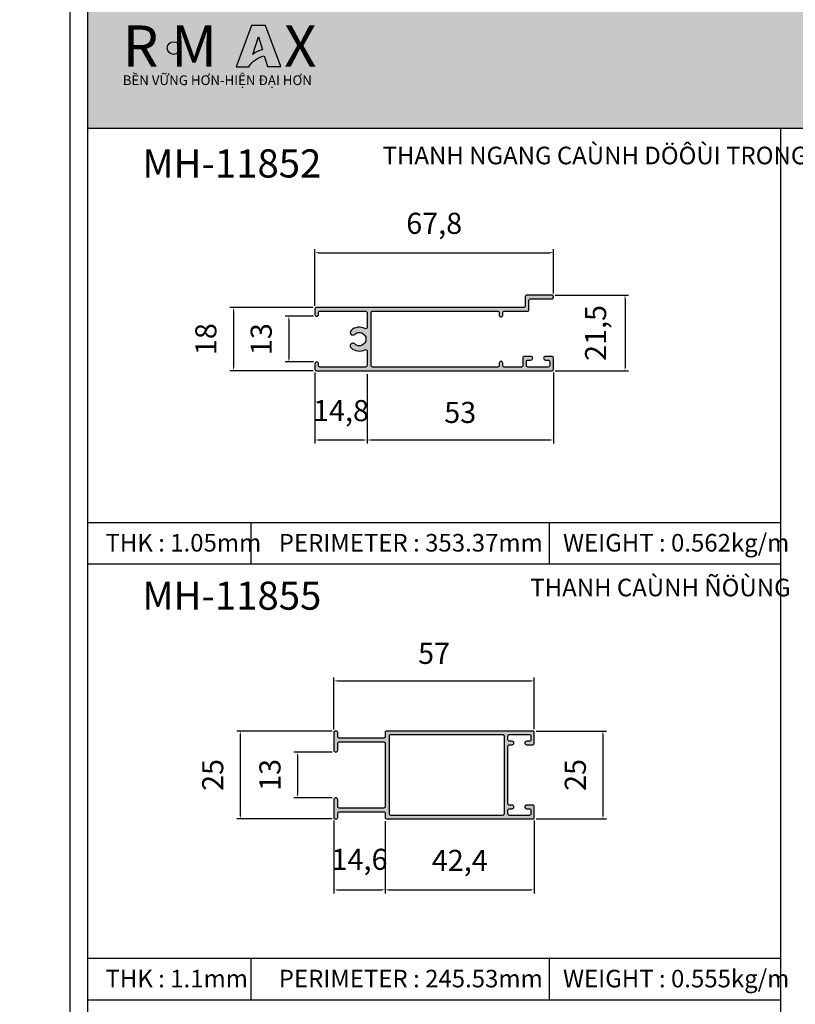
# Model space of a CAD drawing. Units: millimetres. Extents: x 12775 to 23237, y 26712 to 32566.
# Drawn here: x 13616 to 13836, y 27002 to 27282 of the extents above; entities that cross this region are included whole.
import ezdxf

# ---------------------------------------------------------------- set-up
doc = ezdxf.new("R2010")
doc.units = ezdxf.units.MM
doc.header["$PDMODE"] = 2
for name, color, linetype in [('CHU', 253, 'Continuous'), ('FRAME', 2, 'Continuous'), ('h', 155, 'Continuous'), ('Layer8', 8, 'Continuous'), ('Netday', 1, 'Continuous')]:
    doc.layers.add(name, color=color, linetype=linetype)
doc.styles.add('ROMAND', font='VNI-Helve-Condense_0.TTF', dxfattribs={"width": 0.5})
doc.styles.get("Standard").update_dxf_attribs({"font": 'arial.ttf'})
doc.dimstyles.new('MIEN HUA1-1', dxfattribs={"dimscale": 0, "dimtxt": 6, "dimasz": 1, "dimexe": 1, "dimexo": 1, "dimgap": 4, "dimtad": 1, "dimdec": 1, "dimtxsty": 'ROMAND', "dimcen": 10, "dimdle": 5, "dimclrd": 8, "dimclre": 8, "dimclrt": 8, "dimadec": 0, "dimazin": 0, "dimtfac": 1, "dimtdec": 1, "dimtmove": 2, "dimatfit": 3, "dimfxl": 1, "dimarcsym": 0})

# ---------------------------------------------------------------- blocks, each defined once
blk = doc.blocks.new('*D56')
at = {"layer": 'DEFPOINTS', "color": 0, "transparency": 16777216}
for p in [(13700.02, 27200.02), (13676.35, 27182.02), (13700.02, 27182.02)]:
    blk.add_point(p, dxfattribs=at)
at = {"layer": 'h', "color": 8, "lineweight": -2, "transparency": 16777216}
for p, q in [((13699.02, 27200.02), (13675.35, 27200.02)), ((13676.35, 27199.02), (13676.35, 27183.02)), ((13699.02, 27182.02), (13675.35, 27182.02))]:
    blk.add_line(p, q, dxfattribs=at)
at = {"layer": 'h', "color": 8, "transparency": 16777216}
for points in [[(13676.18, 27199.02), (13676.51, 27199.02), (13676.35, 27200.02)], [(13676.18, 27183.02), (13676.51, 27183.02), (13676.35, 27182.02)]]:
    blk.add_solid(points, dxfattribs=at)
at = {"layer": 'h', "color": 8, "transparency": 16777216, "insert": (13669.28, 27191.02), "char_height": 6, "attachment_point": 5, "rotation": 90, "style": 'ROMAND'}
blk.add_mtext('18', dxfattribs=at)
blk = doc.blocks.new('*D57')
at = {"layer": 'DEFPOINTS', "color": 0, "transparency": 16777216}
for p in [(13700.07, 27197.52), (13692.08, 27184.52), (13700.07, 27184.52)]:
    blk.add_point(p, dxfattribs=at)
at = {"layer": 'h', "color": 8, "lineweight": -2, "transparency": 16777216}
for p, q in [((13699.07, 27197.52), (13691.08, 27197.52)), ((13692.08, 27196.52), (13692.08, 27185.52)), ((13699.07, 27184.52), (13691.08, 27184.52))]:
    blk.add_line(p, q, dxfattribs=at)
at = {"layer": 'h', "color": 8, "transparency": 16777216}
for points in [[(13691.91, 27196.52), (13692.25, 27196.52), (13692.08, 27197.52)], [(13691.91, 27185.52), (13692.25, 27185.52), (13692.08, 27184.52)]]:
    blk.add_solid(points, dxfattribs=at)
at = {"layer": 'h', "color": 8, "transparency": 16777216, "insert": (13685.01, 27191.02), "char_height": 6, "attachment_point": 5, "rotation": 90, "style": 'ROMAND'}
blk.add_mtext('13', dxfattribs=at)
blk = doc.blocks.new('*D58')
at = {"layer": 'DEFPOINTS', "color": 0, "transparency": 16777216}
for p in [(13766.79, 27203.52), (13766.79, 27182.02), (13787.67, 27182.02)]:
    blk.add_point(p, dxfattribs=at)
at = {"layer": 'h', "color": 8, "lineweight": -2, "transparency": 16777216}
for p, q in [((13767.79, 27203.52), (13788.67, 27203.52)), ((13787.67, 27202.52), (13787.67, 27183.02)), ((13767.79, 27182.02), (13788.67, 27182.02))]:
    blk.add_line(p, q, dxfattribs=at)
at = {"layer": 'h', "color": 8, "transparency": 16777216}
for points in [[(13787.51, 27202.52), (13787.84, 27202.52), (13787.67, 27203.52)], [(13787.51, 27183.02), (13787.84, 27183.02), (13787.67, 27182.02)]]:
    blk.add_solid(points, dxfattribs=at)
at = {"layer": 'h', "color": 8, "transparency": 16777216, "insert": (13780.09, 27192.77), "char_height": 6, "attachment_point": 5, "rotation": 90, "style": 'ROMAND'}
blk.add_mtext('21,5', dxfattribs=at)
blk = doc.blocks.new('*D59')
at = {"layer": 'DEFPOINTS', "color": 0}
for p in [(13767.32, 27215.6), (13767.32, 27203.02), (13699.52, 27199.52)]:
    blk.add_point(p, dxfattribs=at)
at = {"layer": 'h', "color": 8, "lineweight": -2}
for p, q in [((13699.52, 27200.52), (13699.52, 27216.6)), ((13767.32, 27204.02), (13767.32, 27216.6)), ((13700.52, 27215.6), (13766.32, 27215.6))]:
    blk.add_line(p, q, dxfattribs=at)
at = {"layer": 'h', "color": 8}
for points in [[(13700.52, 27215.77), (13700.52, 27215.43), (13699.52, 27215.6)], [(13766.32, 27215.77), (13766.32, 27215.43), (13767.32, 27215.6)]]:
    blk.add_solid(points, dxfattribs=at)
at = {"layer": 'h', "color": 8, "insert": (13733.42, 27223.18), "char_height": 6, "attachment_point": 5, "style": 'ROMAND'}
blk.add_mtext('67,8', dxfattribs=at)
blk = doc.blocks.new('*D60')
at = {"layer": 'DEFPOINTS', "color": 0, "transparency": 16777216}
for p in [(13699.52, 27182.52), (13714.32, 27182.04), (13714.32, 27162.33)]:
    blk.add_point(p, dxfattribs=at)
at = {"layer": 'h', "color": 8, "lineweight": -2, "transparency": 16777216}
for p, q in [((13699.52, 27181.52), (13699.52, 27161.33)), ((13714.32, 27181.04), (13714.32, 27161.33)), ((13700.52, 27162.33), (13713.32, 27162.33))]:
    blk.add_line(p, q, dxfattribs=at)
at = {"layer": 'h', "color": 8, "transparency": 16777216}
for points in [[(13700.52, 27162.5), (13700.52, 27162.16), (13699.52, 27162.33)], [(13713.32, 27162.5), (13713.32, 27162.16), (13714.32, 27162.33)]]:
    blk.add_solid(points, dxfattribs=at)
at = {"layer": 'h', "color": 8, "transparency": 16777216, "insert": (13706.92, 27169.91), "char_height": 6, "attachment_point": 5, "style": 'ROMAND'}
blk.add_mtext('14,8', dxfattribs=at)
blk = doc.blocks.new('*D61')
at = {"layer": 'DEFPOINTS', "color": 0, "transparency": 16777216}
for p in [(13714.32, 27182.04), (13767.32, 27182.52), (13767.32, 27162.33)]:
    blk.add_point(p, dxfattribs=at)
at = {"layer": 'h', "color": 8, "lineweight": -2, "transparency": 16777216}
for p, q in [((13714.32, 27181.04), (13714.32, 27161.33)), ((13767.32, 27181.52), (13767.32, 27161.33)), ((13715.32, 27162.33), (13766.32, 27162.33))]:
    blk.add_line(p, q, dxfattribs=at)
at = {"layer": 'h', "color": 8, "transparency": 16777216}
for points in [[(13715.32, 27162.5), (13715.32, 27162.16), (13714.32, 27162.33)], [(13766.32, 27162.5), (13766.32, 27162.16), (13767.32, 27162.33)]]:
    blk.add_solid(points, dxfattribs=at)
at = {"layer": 'h', "color": 8, "transparency": 16777216, "insert": (13740.82, 27169.39), "char_height": 6, "attachment_point": 5, "style": 'ROMAND'}
blk.add_mtext('53', dxfattribs=at)
blk = doc.blocks.new('*D69')
at = {"layer": 'DEFPOINTS', "color": 0}
for p in [(13761.39, 27079.55), (13761.39, 27054.55), (13781.39, 27054.55)]:
    blk.add_point(p, dxfattribs=at)
at = {"layer": 'h', "color": 8, "lineweight": -2}
for p, q in [((13762.39, 27079.55), (13782.39, 27079.55)), ((13781.39, 27078.55), (13781.39, 27055.55)), ((13762.39, 27054.55), (13782.39, 27054.55))]:
    blk.add_line(p, q, dxfattribs=at)
at = {"layer": 'h', "color": 8}
for points in [[(13781.22, 27078.55), (13781.55, 27078.55), (13781.39, 27079.55)], [(13781.22, 27055.55), (13781.55, 27055.55), (13781.39, 27054.55)]]:
    blk.add_solid(points, dxfattribs=at)
at = {"layer": 'h', "color": 8, "insert": (13774.32, 27067.05), "char_height": 6, "attachment_point": 5, "rotation": 90, "style": 'ROMAND'}
blk.add_mtext('25', dxfattribs=at)
blk = doc.blocks.new('*D70')
at = {"layer": 'DEFPOINTS', "color": 0}
for p in [(13705.44, 27073.55), (13694.56, 27060.55), (13705.44, 27060.55)]:
    blk.add_point(p, dxfattribs=at)
at = {"layer": 'h', "color": 8, "lineweight": -2}
for p, q in [((13704.44, 27073.55), (13693.56, 27073.55)), ((13694.56, 27072.55), (13694.56, 27061.55)), ((13704.44, 27060.55), (13693.56, 27060.55))]:
    blk.add_line(p, q, dxfattribs=at)
at = {"layer": 'h', "color": 8}
for points in [[(13694.4, 27072.55), (13694.73, 27072.55), (13694.56, 27073.55)], [(13694.4, 27061.55), (13694.73, 27061.55), (13694.56, 27060.55)]]:
    blk.add_solid(points, dxfattribs=at)
at = {"layer": 'h', "color": 8, "insert": (13687.5, 27067.05), "char_height": 6, "attachment_point": 5, "rotation": 90, "style": 'ROMAND'}
blk.add_mtext('13', dxfattribs=at)
blk = doc.blocks.new('*D71')
at = {"layer": 'DEFPOINTS', "color": 0}
for p in [(13705.44, 27079.55), (13678.29, 27054.55), (13705.44, 27054.55)]:
    blk.add_point(p, dxfattribs=at)
at = {"layer": 'h', "color": 8, "lineweight": -2}
for p, q in [((13704.44, 27079.55), (13677.29, 27079.55)), ((13678.29, 27078.55), (13678.29, 27055.55)), ((13704.44, 27054.55), (13677.29, 27054.55))]:
    blk.add_line(p, q, dxfattribs=at)
at = {"layer": 'h', "color": 8}
for points in [[(13678.12, 27078.55), (13678.46, 27078.55), (13678.29, 27079.55)], [(13678.12, 27055.55), (13678.46, 27055.55), (13678.29, 27054.55)]]:
    blk.add_solid(points, dxfattribs=at)
at = {"layer": 'h', "color": 8, "insert": (13671.23, 27067.05), "char_height": 6, "attachment_point": 5, "rotation": 90, "style": 'ROMAND'}
blk.add_mtext('25', dxfattribs=at)
blk = doc.blocks.new('*D72')
at = {"layer": 'DEFPOINTS', "color": 0}
for p in [(13704.89, 27055.06), (13719.49, 27054.95), (13719.49, 27034.38)]:
    blk.add_point(p, dxfattribs=at)
at = {"layer": 'h', "color": 8, "lineweight": -2}
for p, q in [((13704.89, 27054.06), (13704.89, 27033.38)), ((13719.49, 27053.95), (13719.49, 27033.38)), ((13705.89, 27034.38), (13718.49, 27034.38))]:
    blk.add_line(p, q, dxfattribs=at)
at = {"layer": 'h', "color": 8}
for points in [[(13705.89, 27034.55), (13705.89, 27034.22), (13704.89, 27034.38)], [(13718.49, 27034.55), (13718.49, 27034.22), (13719.49, 27034.38)]]:
    blk.add_solid(points, dxfattribs=at)
at = {"layer": 'h', "color": 8, "insert": (13712.19, 27042.28), "char_height": 6, "attachment_point": 5, "style": 'ROMAND'}
blk.add_mtext('14,6', dxfattribs=at)
blk = doc.blocks.new('*D73')
at = {"layer": 'DEFPOINTS', "color": 0}
for p in [(13719.49, 27054.95), (13761.89, 27055.05), (13761.89, 27034.38)]:
    blk.add_point(p, dxfattribs=at)
at = {"layer": 'h', "color": 8, "lineweight": -2}
for p, q in [((13719.49, 27053.95), (13719.49, 27033.38)), ((13761.89, 27054.05), (13761.89, 27033.38)), ((13720.49, 27034.38), (13760.89, 27034.38))]:
    blk.add_line(p, q, dxfattribs=at)
at = {"layer": 'h', "color": 8}
for points in [[(13720.49, 27034.55), (13720.49, 27034.22), (13719.49, 27034.38)], [(13760.89, 27034.55), (13760.89, 27034.22), (13761.89, 27034.38)]]:
    blk.add_solid(points, dxfattribs=at)
at = {"layer": 'h', "color": 8, "insert": (13740.69, 27041.97), "char_height": 6, "attachment_point": 5, "style": 'ROMAND'}
blk.add_mtext('42,4', dxfattribs=at)
blk = doc.blocks.new('*D74')
at = {"layer": 'DEFPOINTS', "color": 0}
for p in [(13761.89, 27093.8), (13704.89, 27079), (13761.89, 27079.05)]:
    blk.add_point(p, dxfattribs=at)
at = {"layer": 'h', "color": 8, "lineweight": -2}
for p, q in [((13704.89, 27080), (13704.89, 27094.8)), ((13705.89, 27093.8), (13760.89, 27093.8)), ((13761.89, 27080.05), (13761.89, 27094.8))]:
    blk.add_line(p, q, dxfattribs=at)
at = {"layer": 'h', "color": 8}
for points in [[(13705.89, 27093.96), (13705.89, 27093.63), (13704.89, 27093.8)], [(13760.89, 27093.96), (13760.89, 27093.63), (13761.89, 27093.8)]]:
    blk.add_solid(points, dxfattribs=at)
at = {"layer": 'h', "color": 8, "insert": (13733.39, 27100.86), "char_height": 6, "attachment_point": 5, "style": 'ROMAND'}
blk.add_mtext('57', dxfattribs=at)

msp = doc.modelspace()

# ---------------------------------------------------------------- hatches: boundary and pattern name
h = msp.add_hatch(color=1)
h.paths.add_polyline_path([(13677.13, 27268.48), (13680.75, 27268.48, -0.215685), (13685.11, 27271.56), (13686.04, 27268.53), (13689.82, 27268.53), (13685.45, 27280.26), (13681.49, 27280.26)])
h.paths.add_polyline_path([(13681.83, 27271.95), (13683.42, 27277.04), (13684.57, 27273.3, 0.144264)], flags=16)
at = {"layer": 'CHU'}
msp.add_hatch(color=253, dxfattribs=at).paths.add_polyline_path([(13657.54, 27273.79, 1), (13661.13, 27273.79, 1)])
at = {"layer": 'h'}
msp.add_hatch(color=254, dxfattribs=at).paths.add_polyline_path([(14034.92, 27251.06), (14034.92, 27296.06), (13634.92, 27296.06), (13634.92, 27251.06)])
h = msp.add_hatch(color=254, dxfattribs=at)
h.dxf.hatch_style = 1
h.paths.add_polyline_path([(13715.52, 27198.57, -0.414214), (13715.92, 27198.97), (13751.52, 27198.97, -0.414214), (13751.92, 27198.57), (13751.92, 27197.82, 0.414214), (13752.42, 27197.32, 0.414214), (13752.92, 27197.82), (13752.92, 27198.57, -0.414214), (13753.32, 27198.97), (13759.97, 27198.97, 0.414214), (13760.37, 27199.37), (13760.37, 27202.07, -0.414214), (13760.77, 27202.47), (13766.92, 27202.47, 0.414214), (13767.32, 27202.87), (13767.32, 27203.12, 0.414214), (13766.92, 27203.52), (13759.72, 27203.52, 0.414214), (13759.32, 27203.12), (13759.32, 27200.42, -0.414214), (13758.92, 27200.02), (13699.92, 27200.02, 0.414214), (13699.52, 27199.62), (13699.52, 27198.02, 0.414214), (13700.02, 27197.52, 0.414214), (13700.52, 27198.02), (13700.52, 27198.57, -0.414214), (13700.92, 27198.97), (13713.92, 27198.97, -0.414214), (13714.32, 27198.57), (13714.32, 27194.36, -0.56735), (13713.73, 27194.01, 0.324115), (13709.77, 27193.48, 1), (13710.81, 27192.4, -0.659125), (13714.02, 27191.02, -0.659125), (13710.81, 27189.64, 1), (13709.77, 27188.55, 0.324115), (13713.73, 27188.02, -0.56735), (13714.32, 27187.67), (13714.32, 27183.47, -0.414214), (13713.92, 27183.07), (13700.92, 27183.07, -0.414214), (13700.52, 27183.47), (13700.52, 27184.02, 0.414214), (13700.02, 27184.52, 0.414214), (13699.52, 27184.02), (13699.52, 27182.42, 0.414214), (13699.92, 27182.02), (13766.92, 27182.02, 0.414214), (13767.32, 27182.42), (13767.32, 27185.72, 0.414214), (13766.92, 27186.12), (13765.04, 27186.12, 0.414214), (13764.52, 27185.59, 0.414214), (13765.04, 27185.07), (13765.87, 27185.07, -0.414214), (13766.27, 27184.67), (13766.27, 27183.47, -0.414214), (13765.87, 27183.07), (13760.07, 27183.07, -0.414214), (13759.67, 27183.47), (13759.67, 27184.67, -0.414214), (13760.07, 27185.07), (13760.89, 27185.07, 0.414214), (13761.42, 27185.59, 0.414214), (13760.89, 27186.12), (13759.02, 27186.12, 0.414214), (13758.62, 27185.72), (13758.62, 27183.47, -0.414214), (13758.22, 27183.07), (13753.32, 27183.07, -0.414214), (13752.92, 27183.47), (13752.92, 27184.22, 0.414214), (13752.42, 27184.72, 0.414214), (13751.92, 27184.22), (13751.92, 27183.47, -0.414214), (13751.52, 27183.07), (13715.92, 27183.07, -0.414214), (13715.52, 27183.47)])
h = msp.add_hatch(color=254, dxfattribs=at)
h.dxf.hatch_style = 1
h.paths.add_polyline_path([(13754.39, 27078.15, -0.414214), (13754.79, 27078.55), (13760.49, 27078.55, -0.414214), (13760.89, 27078.15), (13760.89, 27077.05, -0.414214), (13760.49, 27076.65), (13759.69, 27076.65, 0.414214), (13759.19, 27076.15, 0.414214), (13759.69, 27075.65), (13761.49, 27075.65, 0.414214), (13761.89, 27076.05), (13761.89, 27079.15, 0.414214), (13761.49, 27079.55), (13719.89, 27079.55, 0.414214), (13719.49, 27079.15), (13719.49, 27077.95, -0.414214), (13719.09, 27077.55), (13706.39, 27077.55, -0.414214), (13705.99, 27077.95), (13705.99, 27079.15, 0.414214), (13705.59, 27079.55), (13705.29, 27079.55, 0.414214), (13704.89, 27079.15), (13704.89, 27074.1, 0.414214), (13705.44, 27073.55, 0.414214), (13705.99, 27074.1), (13705.99, 27076.05, -0.414214), (13706.39, 27076.45), (13719.09, 27076.45, -0.414214), (13719.49, 27076.05), (13719.49, 27067.05), (13719.49, 27058.05, -0.414214), (13719.09, 27057.65), (13706.39, 27057.65, -0.414214), (13705.99, 27058.05), (13705.99, 27060, 0.414214), (13705.44, 27060.55, 0.414214), (13704.89, 27060), (13704.89, 27054.95, 0.414214), (13705.29, 27054.55), (13705.59, 27054.55, 0.414214), (13705.99, 27054.95), (13705.99, 27056.15, -0.414214), (13706.39, 27056.55), (13719.09, 27056.55, -0.414214), (13719.49, 27056.15), (13719.49, 27054.95, 0.414214), (13719.89, 27054.55), (13761.49, 27054.55, 0.414214), (13761.89, 27054.95), (13761.89, 27058.05, 0.414214), (13761.49, 27058.45), (13759.69, 27058.45, 0.414214), (13759.19, 27057.95, 0.414214), (13759.69, 27057.45), (13760.49, 27057.45, -0.414214), (13760.89, 27057.05), (13760.89, 27055.95, -0.414214), (13760.49, 27055.55), (13754.79, 27055.55, -0.414214), (13754.39, 27055.95), (13754.39, 27057.05, -0.414214), (13754.79, 27057.45), (13755.59, 27057.45, 0.414214), (13756.09, 27057.95, 0.414214), (13755.59, 27058.45), (13754.79, 27058.45, -0.414214), (13754.39, 27058.85), (13754.39, 27067.05), (13754.39, 27075.25, -0.414214), (13754.79, 27075.65), (13755.59, 27075.65, 0.414214), (13756.09, 27076.15, 0.414214), (13755.59, 27076.65), (13754.79, 27076.65, -0.414214), (13754.39, 27077.05)])
h.paths.add_polyline_path([(13720.59, 27078.05, -0.414214), (13720.99, 27078.45), (13752.99, 27078.45, -0.414214), (13753.39, 27078.05), (13753.39, 27067.05), (13753.39, 27056.05, -0.414214), (13752.99, 27055.65), (13720.99, 27055.65, -0.414214), (13720.59, 27056.05), (13720.59, 27067.05)], flags=16)

# ---------------------------------------------------------------- linework, layer by layer
at = {"color": 1}
for points in [[(13685.45, 27280.26), (13681.49, 27280.26), (13677.13, 27268.48), (13680.75, 27268.48, -0.215685), (13685.11, 27271.56), (13686.04, 27268.53), (13689.82, 27268.53)], [(13683.42, 27277.04), (13684.57, 27273.3, 0.144264), (13681.83, 27271.95)]]:
    msp.add_lwpolyline(points, format="xyb", close=True, dxfattribs=at)
at = {"color": 253}
msp.add_circle((13659.33, 27273.79), 1.8, dxfattribs=at)
at = {"layer": 'DEFPOINTS'}
msp.add_lwpolyline([(13629.92, 27296.06), (14039.92, 27296.06), (14039.92, 26712.06), (13629.92, 26712.06)], close=True, dxfattribs=at)
at = {"layer": 'FRAME'}
for p, q in [((13634.92, 27251.06), (14034.92, 27251.06)), ((13831.92, 27251.06), (13831.92, 26755.19)), ((13634.92, 27138.87), (13831.92, 27138.87)), ((13681.37, 27127.09), (13681.37, 27138.87)), ((13766.25, 27127.09), (13766.25, 27138.87)), ((13634.92, 27127.09), (13831.92, 27127.09)), ((13634.92, 27014.9), (13831.92, 27014.9)), ((13681.37, 27003.12), (13681.37, 27014.9)), ((13766.25, 27003.12), (13766.25, 27014.9)), ((13634.92, 27003.12), (13831.92, 27003.12))]:
    msp.add_line(p, q, dxfattribs=at)
msp.add_lwpolyline([(14034.92, 27296.06), (14034.92, 26717.06), (13634.92, 26717.06), (13634.92, 27296.06)], dxfattribs=at)
for points in [[(13700.52, 27198.02), (13700.52, 27198.57, -0.414214), (13700.92, 27198.97), (13713.92, 27198.97, -0.414214), (13714.32, 27198.57), (13714.32, 27194.36, -0.56735), (13713.73, 27194.01, 0.324115), (13709.77, 27193.48, 1), (13710.81, 27192.4, -0.659125), (13714.02, 27191.02, -0.659125), (13710.81, 27189.64, 1), (13709.77, 27188.55, 0.324115), (13713.73, 27188.02, -0.56735), (13714.32, 27187.67), (13714.32, 27183.47, -0.414214), (13713.92, 27183.07), (13700.92, 27183.07, -0.414214), (13700.52, 27183.47), (13700.52, 27184.02, 0.414214), (13700.02, 27184.52), (13700.02, 27184.52, 0.414214), (13699.52, 27184.02), (13699.52, 27182.42, 0.414214), (13699.92, 27182.02), (13766.92, 27182.02, 0.414214), (13767.32, 27182.42), (13767.32, 27185.72, 0.414214), (13766.92, 27186.12), (13765.04, 27186.12, 0.414214), (13764.52, 27185.59, 0.414214), (13765.04, 27185.07), (13765.87, 27185.07, -0.414214), (13766.27, 27184.67), (13766.27, 27183.47, -0.414214), (13765.87, 27183.07), (13760.07, 27183.07, -0.414214), (13759.67, 27183.47), (13759.67, 27184.67, -0.414214), (13760.07, 27185.07), (13760.89, 27185.07, 0.414214), (13761.42, 27185.59, 0.414214), (13760.89, 27186.12), (13759.02, 27186.12, 0.414214), (13758.62, 27185.72), (13758.62, 27183.47, -0.414214), (13758.22, 27183.07), (13753.32, 27183.07, -0.414214), (13752.92, 27183.47), (13752.92, 27184.22, 0.414214), (13752.42, 27184.72, 0.414214), (13751.92, 27184.22), (13751.92, 27183.47, -0.414214), (13751.52, 27183.07), (13715.92, 27183.07, -0.414214), (13715.52, 27183.47), (13715.52, 27198.57, -0.414214), (13715.92, 27198.97), (13751.52, 27198.97, -0.414214), (13751.92, 27198.57), (13751.92, 27197.82, 0.414214), (13752.42, 27197.32), (13752.42, 27197.32, 0.414214), (13752.92, 27197.82), (13752.92, 27198.57, -0.414214), (13753.32, 27198.97), (13759.97, 27198.97, 0.414214), (13760.37, 27199.37), (13760.37, 27202.07, -0.414214), (13760.77, 27202.47), (13766.92, 27202.47, 0.414214), (13767.32, 27202.87), (13767.32, 27203.12, 0.414214), (13766.92, 27203.52), (13759.72, 27203.52, 0.414214), (13759.32, 27203.12), (13759.32, 27200.42, -0.414214), (13758.92, 27200.02), (13699.92, 27200.02, 0.414214), (13699.52, 27199.62), (13699.52, 27198.02, 0.414214), (13700.02, 27197.52, 0.414214)], [(13719.09, 27077.55), (13706.39, 27077.55, -0.414214), (13705.99, 27077.95), (13705.99, 27079.15, 0.414214), (13705.59, 27079.55), (13705.29, 27079.55, 0.414214), (13704.89, 27079.15), (13704.89, 27074.1, 0.414214), (13705.44, 27073.55, 0.414214), (13705.99, 27074.1), (13705.99, 27076.05, -0.414214), (13706.39, 27076.45), (13719.09, 27076.45, -0.414214), (13719.49, 27076.05), (13719.49, 27067.05), (13719.49, 27058.05, -0.414214), (13719.09, 27057.65), (13706.39, 27057.65, -0.414214), (13705.99, 27058.05), (13705.99, 27060, 0.414214), (13705.44, 27060.55), (13705.44, 27060.55, 0.414214), (13704.89, 27060), (13704.89, 27054.95, 0.414214), (13705.29, 27054.55), (13705.59, 27054.55, 0.414214), (13705.99, 27054.95), (13705.99, 27056.15, -0.414214), (13706.39, 27056.55), (13719.09, 27056.55, -0.414214), (13719.49, 27056.15), (13719.49, 27054.95, 0.414214), (13719.89, 27054.55), (13761.49, 27054.55, 0.414214), (13761.89, 27054.95), (13761.89, 27058.05, 0.414214), (13761.49, 27058.45), (13759.69, 27058.45, 0.414214), (13759.19, 27057.95), (13759.19, 27057.95, 0.414214), (13759.69, 27057.45), (13760.49, 27057.45, -0.414214), (13760.89, 27057.05), (13760.89, 27055.95, -0.414214), (13760.49, 27055.55), (13754.79, 27055.55, -0.414214), (13754.39, 27055.95), (13754.39, 27057.05, -0.414214), (13754.79, 27057.45), (13755.59, 27057.45, 0.414214), (13756.09, 27057.95), (13756.09, 27057.95, 0.414214), (13755.59, 27058.45), (13754.79, 27058.45, -0.414214), (13754.39, 27058.85), (13754.39, 27067.05), (13754.39, 27075.25, -0.414214), (13754.79, 27075.65), (13755.59, 27075.65, 0.414214), (13756.09, 27076.15), (13756.09, 27076.15, 0.414214), (13755.59, 27076.65), (13754.79, 27076.65, -0.414214), (13754.39, 27077.05), (13754.39, 27078.15, -0.414214), (13754.79, 27078.55), (13760.49, 27078.55, -0.414214), (13760.89, 27078.15), (13760.89, 27077.05, -0.414214), (13760.49, 27076.65), (13759.69, 27076.65, 0.414214), (13759.19, 27076.15), (13759.19, 27076.15, 0.414214), (13759.69, 27075.65), (13761.49, 27075.65, 0.414214), (13761.89, 27076.05), (13761.89, 27079.15, 0.414214), (13761.49, 27079.55), (13719.89, 27079.55, 0.414214), (13719.49, 27079.15), (13719.49, 27077.95, -0.414214)], [(13753.39, 27078.05, 0.414214), (13752.99, 27078.45), (13720.99, 27078.45, 0.414214), (13720.59, 27078.05), (13720.59, 27067.05), (13720.59, 27056.05, 0.414214), (13720.99, 27055.65), (13752.99, 27055.65, 0.414214), (13753.39, 27056.05), (13753.39, 27067.05)]]:
    msp.add_lwpolyline(points, format="xyb", close=True, dxfattribs=at)

# ---------------------------------------------------------------- texts
at = {"color": 1, "char_height": 11.7471, "attachment_point": 1}
for s, width, insert in [('{\\fArial Black|b0|i0|c0|p34;R M   }', 1595.278, (13644.88, 27280.23)), ('{\\fArial Black|b0|i0|c0|p34;X}', 9.3291, (13690.76, 27280.23))]:
    msp.add_mtext_dynamic_manual_height_columns(s, width=width, gutter_width=12.5, heights=[0], dxfattribs=dict(at, insert=insert))
at = {"color": 253, "insert": (13644.87, 27266.04), "char_height": 2.7628, "attachment_point": 1}
msp.add_mtext_dynamic_manual_height_columns('{\\fArial|b1|i0|c0|p34;BỀN VỮNG HƠN-HIỆN ĐẠI HƠN}', width=1392.5788, gutter_width=12.5, heights=[0], dxfattribs=at)
at = {"layer": 'CHU', "attachment_point": 1}
for s, insert, char_height in [('\\pi511.92;{\\fVNI-Helve-Condense|b1|i0|c0|p2;MAËT CAÉT KYÕ THUAÄT CÖÛA LUØA RMAX-1088}', (12773.61, 27278.31), 12), ('\\pi511.92;{\\fVNI-Helve-Condense|b1|i0|c0|p2;MAËT CAÉT KYÕ THUAÄT CÖÛA LUØA RMAX-1088}', (13210.82, 27278.31), 12), ('{\\fVNI-Helve-Condense|b1|i0|c0|p2;MH-11852}', (13650.46, 27244.99), 8), ('{\\fVNI-Helve-Condense|b1|i0|c0|p2;MH-11855}', (13650.46, 27122.05), 8)]:
    msp.add_mtext_dynamic_manual_height_columns(s, width=1308.5477, gutter_width=12.5, heights=[0], dxfattribs=dict(at, insert=insert, char_height=char_height))
at = {"layer": 'Layer8', "char_height": 5, "attachment_point": 1}
for s, insert in [('{\\fVNI-Helve-Condense|b1|i0|c0|p2;THANH NGANG CAÙNH DÖÔÙI TRONG}', (13718.75, 27245.75)), ('{\\fVNI-Helve-Condense|b1|i0|c0|p2;THANH CAÙNH ÑÖÙNG }', (13760.75, 27122.86))]:
    msp.add_mtext_dynamic_manual_height_columns(s, width=1308.5477, gutter_width=12.5, heights=[0], dxfattribs=dict(at, insert=insert))
at = {"layer": 'Netday', "char_height": 12, "attachment_point": 1}
for insert in [(12774.26, 27278.31), (13211.47, 27278.31)]:
    msp.add_mtext_dynamic_manual_height_columns('\\pi511.92;{\\fVNI-Helve-Condense|b1|i0|c0|p2;MAËT CAÉT KYÕ THUAÄT CÖÛA LUØA RMAX-1088}', width=1308.5477, gutter_width=12.5, heights=[0], dxfattribs=dict(at, insert=insert))
at = {"layer": 'Netday', "color": 253, "char_height": 5, "attachment_point": 1}
for s, insert in [('{\\fVNI-Helve-Condense|b1|i0|c0|p2;THK : \\C1;1.05\\C253;mm}', (13639.96, 27135.6)), ('{\\fVNI-Helve-Condense|b1|i0|c0|p2;PERIMETER : \\C1;353.37\\C253;mm}', (13689.23, 27135.6)), ('{\\fVNI-Helve-Condense|b1|i0|c0|p2;WEIGHT : \\C1;0.562\\C253;kg/m}', (13770.04, 27135.6)), ('{\\fVNI-Helve-Condense|b1|i0|c0|p2;THK : \\C1;1.1\\C253;mm}', (13639.96, 27011.63)), ('{\\fVNI-Helve-Condense|b1|i0|c0|p2;PERIMETER : \\C1;245.53\\C253;mm}', (13689.23, 27011.63)), ('{\\fVNI-Helve-Condense|b1|i0|c0|p2;WEIGHT : \\C1;0.555\\C253;kg/m}', (13770.04, 27011.63))]:
    msp.add_mtext_dynamic_manual_height_columns(s, width=1308.5477, gutter_width=12.5, heights=[0], dxfattribs=dict(at, insert=insert))

# ---------------------------------------------------------------- dimensions: what is measured, and where the dimension line sits
at = {"layer": 'h'}
for base, p1, p2, picture, middle in [((13767.32, 27215.6), (13699.52, 27199.52), (13767.32, 27203.02), '*D59', (13733.42, 27223.18)), ((13714.32, 27162.33), (13699.52, 27182.52), (13714.32, 27182.04), '*D60', (13706.92, 27169.91)), ((13767.32, 27162.33), (13714.32, 27182.04), (13767.32, 27182.52), '*D61', (13740.82, 27169.39)), ((13761.89, 27093.8), (13704.89, 27079), (13761.89, 27079.05), '*D74', (13733.39, 27100.86)), ((13761.89, 27034.38), (13719.49, 27054.95), (13761.89, 27055.05), '*D73', (13740.69, 27041.97))]:
    dim = msp.add_linear_dim(base=base, p1=p1, p2=p2, dimstyle='MIEN HUA1-1', override={"dimscale": 1}, dxfattribs=at)
    dim.commit()
    dim.dimension.update_dxf_attribs({"geometry": picture, "text_midpoint": middle})
for base, p1, p2, picture, middle in [((13787.67, 27182.02), (13766.79, 27203.52), (13766.79, 27182.02), '*D58', (13780.09, 27192.77)), ((13676.35, 27182.02), (13700.02, 27200.02), (13700.02, 27182.02), '*D56', (13669.28, 27191.02)), ((13692.08, 27184.52), (13700.07, 27197.52), (13700.07, 27184.52), '*D57', (13685.01, 27191.02)), ((13678.29, 27054.55), (13705.44, 27079.55), (13705.44, 27054.55), '*D71', (13671.23, 27067.05)), ((13781.39, 27054.55), (13761.39, 27079.55), (13761.39, 27054.55), '*D69', (13774.32, 27067.05)), ((13694.56, 27060.55), (13705.44, 27073.55), (13705.44, 27060.55), '*D70', (13687.5, 27067.05))]:
    dim = msp.add_linear_dim(base=base, p1=p1, p2=p2, angle=90, dimstyle='MIEN HUA1-1', override={"dimscale": 1}, dxfattribs=at)
    dim.commit()
    dim.dimension.update_dxf_attribs({"geometry": picture, "text_midpoint": middle})
dim = msp.add_linear_dim(base=(13719.49, 27034.38), p1=(13704.89, 27055.06), p2=(13719.49, 27054.95), dimstyle='MIEN HUA1-1', override={"dimscale": 1}, dxfattribs=at)
dim.commit()
dim.dimension.update_dxf_attribs({"geometry": '*D72', "text_midpoint": (13712.19, 27042.28), "dimtype": 160})

doc.saveas('drawing.dxf')
